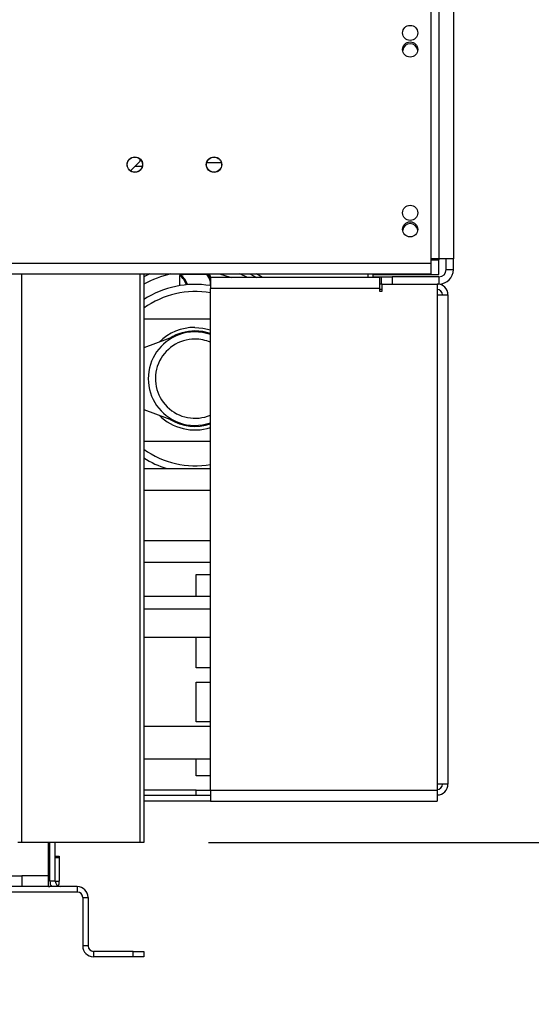
# Model space of a CAD drawing. Units: millimetres. Extents: x 86 to 4811, y 69 to 3713.
# Drawn here: x 4080 to 4222, y 1878 to 2151 of the extents above; entities that cross this region are included whole.
import ezdxf

# ---------------------------------------------------------------- set-up
doc = ezdxf.new("R2010")
doc.units = ezdxf.units.MM
doc.header["$LTSCALE"] = 18
doc.layers.add('FORMAT', color=7, linetype='Continuous')
doc.styles.add('SLDTEXTSTYLE1', font='TXT', dxfattribs={"width": 0.75})
doc.dimstyles.new('SLDDIMSTYLE0', dxfattribs={"dimtxt": 47.625, "dimasz": 23.4, "dimexe": 0, "dimexo": 0.0625, "dimgap": 11.90625, "dimtad": 1, "dimdec": 0, "dimrnd": 1e-09, "dimzin": 12, "dimdsep": 46, "dimtxsty": 'SLDTEXTSTYLE1', "dimsah": 1, "dimcen": 0.09, "dimadec": 0, "dimazin": 3, "dimtfac": 1, "dimtdec": 0, "dimtofl": 0, "dimtmove": 0, "dimatfit": 3, "dimfxl": 0, "dimfrac": 2, "dimtolj": 1, "dimtzin": 12, "dimarcsym": 0})
doc.dimstyles.new('SLDDIMSTYLE1', dxfattribs={"dimtxt": 47.625, "dimasz": 23.4, "dimexe": 0, "dimexo": 0.0625, "dimgap": 11.90625, "dimtad": 1, "dimdec": 0, "dimrnd": 1e-09, "dimzin": 12, "dimdsep": 46, "dimtxsty": 'SLDTEXTSTYLE1', "dimsah": 1, "dimcen": 0.09, "dimadec": 0, "dimazin": 3, "dimtfac": 1, "dimtdec": 0, "dimtmove": 0, "dimatfit": 0, "dimfxl": 0, "dimfrac": 2, "dimtolj": 1, "dimtzin": 12, "dimarcsym": 0})

# ---------------------------------------------------------------- blocks, each defined once
blk = doc.blocks.new('_D_11')
at = {"layer": 'FORMAT'}
for p, q in [((3624.62, 2172.61), (3624.62, 2217.61)), ((4168.85, 2172.61), (3606.62, 2172.61)), ((3624.62, 2172.61), (3624.62, 1922.61)), ((3462.56, 2126.59), (3462.56, 2141.07)), ((3462.56, 2141.07), (3551.46, 2141.07)), ((3551.46, 2141.07), (3551.46, 2126.59)), ((3472.38, 2078.44), (3541.65, 2036.87)), ((3462.56, 1973.2), (3462.56, 1958.71)), ((3551.46, 1958.71), (3551.46, 1973.2)), ((3462.56, 1958.71), (3551.46, 1958.71)), ((3745.65, 1922.61), (3606.62, 1922.61)), ((3624.62, 1922.61), (3624.62, 1877.61))]:
    blk.add_line(p, q, dxfattribs=at)
for points in [[(3624.62, 2172.61), (3629.12, 2196.01), (3620.12, 2196.01)], [(3624.62, 1922.61), (3620.12, 1899.21), (3629.12, 1899.21)]]:
    blk.add_solid(points, dxfattribs=at)
at = {"layer": 'FORMAT', "attachment_point": 1, "rotation": 90, "style": 'SLDTEXTSTYLE1'}
for s, insert, char_height in [('250mm', (3563.23, 1937.58), 47.625), ('"', (3480.88, 2106.92), 47.62), ('16', (3508.49, 2057.66), 33.337), ('13', (3464.04, 2008.39), 33.337), ('9', (3480.88, 1973.2), 47.62)]:
    blk.add_mtext(s, dxfattribs=dict(at, insert=insert, char_height=char_height))
blk = doc.blocks.new('_D_13')
at = {"layer": 'FORMAT'}
for p, q in [((4216.65, 2981.11), (4610.66, 2981.11)), ((4592.66, 2981.11), (4592.66, 1922.61)), ((4430.6, 2537.9), (4430.6, 2552.38)), ((4430.6, 2552.38), (4519.5, 2552.38)), ((4519.5, 2552.38), (4519.5, 2537.9)), ((4440.42, 2489.75), (4509.69, 2448.19)), ((4430.6, 2349.32), (4430.6, 2334.84)), ((4519.5, 2334.84), (4519.5, 2349.32)), ((4430.6, 2334.84), (4519.5, 2334.84)), ((4132.65, 1922.61), (4610.66, 1922.61))]:
    blk.add_line(p, q, dxfattribs=at)
for points in [[(4592.66, 2981.11), (4588.16, 2957.71), (4597.16, 2957.71)], [(4592.66, 1922.61), (4597.16, 1946.01), (4588.16, 1946.01)]]:
    blk.add_solid(points, dxfattribs=at)
at = {"layer": 'FORMAT', "attachment_point": 1, "rotation": 90, "style": 'SLDTEXTSTYLE1'}
for s, insert, char_height in [('1059mm', (4531.27, 2313.7), 47.625), ('"', (4448.92, 2518.23), 47.62), ('16', (4476.53, 2468.97), 33.337), ('11', (4432.08, 2419.7), 33.337), ('41', (4448.92, 2349.32), 47.625)]:
    blk.add_mtext(s, dxfattribs=dict(at, insert=insert, char_height=char_height))

msp = doc.modelspace()

# ---------------------------------------------------------------- linework, layer by layer
at = {"color": 7, "linetype": 'Continuous', "lineweight": 25}
for p, q in [((4194.35, 2211.61), (4194.35, 2083.61)), ((4196.65, 2154.51), (4196.65, 2084.81)), ((4200.65, 2154.51), (4200.65, 2084.81)), ((4110.93, 2109.3), (4113.65, 2112.01)), ((4113.65, 2112.01), (4113.65, 2112.48)), ((3689.75, 2083.61), (4194.35, 2083.61)), ((4196.65, 2084.81), (4194.35, 2084.81)), ((4194.35, 2083.61), (4194.35, 2080.61)), ((4200.65, 2084.81), (4196.65, 2084.81)), ((4196.65, 2084.81), (4196.65, 2084.51)), ((4196.65, 2080.51), (4196.65, 2084.51)), ((4198.65, 2081.81), (4198.65, 2084.81)), ((4200.65, 2081.81), (4200.65, 2084.81)), ((3689.75, 2080.61), (4194.35, 2080.61)), ((4114.65, 2080.61), (4114.65, 1922.61)), ((4124.6, 2077.36), (4124.6, 2080.2)), ((4133.1, 2080.2), (4133.1, 2077.36)), ((4176.85, 2080.61), (4176.85, 2079.61)), ((4178.35, 2079.61), (4178.35, 2080.61)), ((4178.35, 2080.51), (4196.65, 2080.51)), ((4198.65, 2081.81), (4200.65, 2081.81)), ((4180.15, 2079.61), (4133.15, 2079.61)), ((4133.15, 2079.61), (4133.15, 2076.61)), ((4178.35, 2079.81), (4180.65, 2079.81)), ((4180.15, 2079.61), (4180.15, 2076.61)), ((4180.65, 2077.81), (4180.15, 2077.81)), ((4180.65, 2077.81), (4180.65, 2079.81)), ((4180.65, 2079.81), (4183.65, 2079.81)), ((4180.9, 2077.81), (4180.65, 2077.81)), ((4180.9, 2075.86), (4180.9, 2077.81)), ((4180.9, 2077.81), (4196.15, 2077.81)), ((4183.65, 2079.81), (4183.65, 2077.81)), ((4196.65, 2079.81), (4183.65, 2079.81)), ((4196.65, 2077.81), (4196.15, 2077.81)), ((4196.15, 2077.81), (4196.15, 2074.81)), ((4196.65, 2079.81), (4196.65, 2077.81)), ((4180.15, 2076.61), (4133.15, 2076.61)), ((4133.15, 1937.11), (4133.15, 2076.61)), ((4180.15, 2076.61), (4180.15, 2075.86)), ((4180.9, 2076.31), (4180.15, 2076.31)), ((4180.15, 2075.86), (4180.9, 2075.86)), ((4196.15, 2074.81), (4196.15, 1938.81)), ((4196.15, 2074.81), (4199.15, 2074.81)), ((4199.15, 2074.81), (4199.15, 1938.81)), ((4133.15, 2068.01), (4114.65, 2068.01)), ((4124.34, 2063.7), (4114.65, 2060.12)), ((4114.65, 2042.9), (4124.34, 2039.32)), ((4133.15, 2034.01), (4114.65, 2034.01)), ((4114.65, 2026.51), (4133.15, 2026.51)), ((4114.65, 2000.51), (4133.15, 2000.51)), ((4129.15, 1997.11), (4133.15, 1997.11)), ((4129.15, 1991.01), (4129.15, 1997.11)), ((4114.65, 1991.01), (4133.15, 1991.01)), ((4114.65, 1979.68), (4133.15, 1979.68)), ((4129.15, 1971.11), (4129.15, 1979.68)), ((4133.15, 1971.11), (4129.15, 1971.11)), ((4129.15, 1967.11), (4133.15, 1967.11)), ((4129.15, 1956.11), (4129.15, 1967.11)), ((4133.15, 1954.86), (4114.65, 1954.86)), ((4133.15, 1956.11), (4129.15, 1956.11)), ((4114.65, 1945.86), (4133.15, 1945.86)), ((4129.15, 1941.11), (4129.15, 1945.86)), ((4133.15, 1941.11), (4129.15, 1941.11)), ((4196.15, 1938.81), (4196.15, 1937.11)), ((4199.15, 1938.81), (4196.15, 1938.81)), ((4133.15, 1935.61), (4114.65, 1935.61)), ((4129.15, 1935.61), (4129.15, 1937.11)), ((4129.15, 1937.11), (4133.15, 1937.11)), ((4133.15, 1937.11), (4196.15, 1937.11)), ((4133.15, 1937.11), (4133.15, 1934.11)), ((4196.15, 1937.11), (4196.15, 1934.11)), ((4133.15, 1934.11), (4114.65, 1934.11)), ((4133.15, 1934.11), (4196.15, 1934.11)), ((4080.65, 1922.61), (4079.65, 1922.61)), ((4113.65, 1922.61), (4080.65, 1922.61)), ((4088.04, 1922.61), (4088.04, 1913.32)), ((4088.15, 1910.32), (4088.15, 1922.61)), ((4088.54, 1911.82), (4088.54, 1922.61)), ((4090.04, 1911.82), (4090.04, 1922.61)), ((4114.65, 1922.61), (4113.65, 1922.61)), ((4090.04, 1918.82), (4091.15, 1918.82)), ((4091.15, 1918.82), (4091.15, 1918.32)), ((4091.15, 1918.32), (4090.04, 1918.32)), ((4091.15, 1918.32), (4091.15, 1911.82)), ((4074.53, 1913.32), (4080.78, 1913.32)), ((4080.78, 1913.32), (4080.78, 1910.32)), ((4088.04, 1913.32), (4080.78, 1913.32)), ((4088.04, 1913.32), (4088.04, 1910.32)), ((4096.15, 1910.32), (3946.15, 1910.32)), ((4090.04, 1911.82), (4088.54, 1911.82)), ((4096.15, 1910.32), (4096.15, 1908.82)), ((4096.15, 1908.82), (3946.15, 1908.82)), ((4097.65, 1907.32), (4099.15, 1907.32)), ((4097.65, 1907.32), (4097.65, 1893.82)), ((4099.15, 1907.32), (4099.15, 1893.82)), ((4099.15, 1893.82), (4097.65, 1893.82)), ((4100.65, 1892.32), (4100.65, 1890.82)), ((4111.65, 1892.32), (4100.65, 1892.32)), ((4111.65, 1890.82), (4111.65, 1892.32)), ((4111.65, 1892.32), (4114.65, 1892.32)), ((4114.65, 1892.32), (4114.65, 1890.82)), ((4111.65, 1890.82), (4100.65, 1890.82)), ((4114.65, 1890.82), (4111.65, 1890.82))]:
    msp.add_line(p, q, dxfattribs=at)
at = {"color": 8, "linetype": 'Continuous', "lineweight": 25}
for p, q in [((4114.19, 2110.51), (4112.15, 2110.51)), ((4136.19, 2111.51), (4132.11, 2111.51)), ((4194.35, 2084.51), (4196.65, 2084.51)), ((4080.65, 2080.61), (4080.65, 1922.61)), ((4113.65, 1922.61), (4113.65, 2080.61)), ((4143.47, 2079.61), (4141.36, 2080.61)), ((4147.59, 2079.61), (4145.99, 2080.61)), ((4114.65, 2020.51), (4133.15, 2020.51)), ((4114.65, 2006.51), (4133.15, 2006.51)), ((4114.65, 1987.49), (4133.15, 1987.49)), ((4129.15, 1937.11), (4114.65, 1937.11)), ((4090.04, 1911.82), (4091.15, 1911.82))]:
    msp.add_line(p, q, dxfattribs=at)
at = {"color": 8, "linetype": 'Continuous', "lineweight": 25, "flags": 128}
for points in [[(4116.33, 2080.61), (4114.99, 2080), (4114.65, 2079.82)], [(4135.55, 2080.61), (4136.83, 2080.28), (4138.95, 2079.61)], [(4144.13, 2080.61), (4145.28, 2079.98), (4145.9, 2079.61)], [(4133.15, 2064.04), (4131.03, 2064.58), (4128.85, 2064.76)]]:
    msp.add_lwpolyline(points, dxfattribs=at)
at = {"color": 7, "linetype": 'Continuous', "lineweight": 25, "flags": 128}
for points in [[(4132.15, 2080.39), (4132.79, 2079.32), (4133.1, 2078.54)], [(4133.1, 2079.38), (4133.06, 2079.44), (4132.61, 2080.26)], [(4128.85, 2065.76), (4131.07, 2065.58), (4133.15, 2065.1)]]:
    msp.add_lwpolyline(points, dxfattribs=at)
at = {"color": 7, "linetype": 'Continuous', "lineweight": 25}
for centre, radius in [((4188.65, 2147.61), 2.1), ((4188.65, 2143.01), 2.1), ((4112.15, 2111.01), 2.15), ((4112.15, 2111.01), 2.1), ((4134.15, 2111.01), 2.15), ((4134.15, 2111.01), 2.1), ((4188.65, 2097.61), 2.1), ((4188.65, 2093.01), 2.1)]:
    msp.add_circle(centre, radius, dxfattribs=at)
for centre, radius, start, end in [((4188.65, 2142.51), 2.1, 6.7691, 173.2305), ((4188.65, 2092.51), 2.1, 6.9052, 173.0952), ((4120.65, 2075.35), 6.28, 21.0421, 51.4876), ((4128.85, 2051.51), 29, 81.5729, 98.4271), ((4120.65, 2075.35), 6.58, 20.2806, 48.235), ((4196.65, 2081.81), 4, 270, 0), ((4196.65, 2081.81), 2, 270, 0), ((4128.85, 2051.51), 26.2, 80.6646, 122.8189), ((4196.15, 2074.81), 3, 0, 90), ((4196.15, 2074.81), 1.5, 0, 90), ((4128.85, 2051.51), 13, 110.3002, 249.6998), ((4128.85, 2051.51), 14.25, 90, 134.4777), ((4128.85, 2051.51), 13, 70.6845, 110.3002), ((4128.85, 2051.51), 11, 90, 293.0111), ((4128.85, 2051.51), 11, 66.9889, 90), ((4128.85, 2051.51), 14.25, 225.5223, 287.563), ((4128.85, 2051.51), 13, 249.6998, 289.3155), ((4128.85, 2051.51), 26.2, 237.1811, 252.592), ((4196.15, 1938.81), 3, 270, 0), ((4196.15, 1938.81), 1.5, 270, 0), ((4088.15, 1911.82), 1.5, 270, 297.9672), ((4091.54, 1911.82), 3, 180, 210), ((4091.54, 1911.82), 1.5, 180, 270), ((4088.15, 1911.82), 3, 333.7935, 0), ((4096.15, 1907.32), 3, 0, 90), ((4096.15, 1907.32), 1.5, 0, 90), ((4100.65, 1893.82), 3, 180, 270), ((4100.65, 1893.82), 1.5, 180, 270)]:
    msp.add_arc(centre, radius, start, end, dxfattribs=at)
at = {"color": 8, "linetype": 'Continuous', "lineweight": 25}
for radius, start, end in [(29.86, 102.9733, 118.393), (24.2, 79.765, 125.9286), (13.25, 90, 121.4479), (13.25, 238.5521, 288.937), (24.2, 234.0714, 280.235)]:
    msp.add_arc((4128.85, 2051.51), radius, start, end, dxfattribs=at)

# ---------------------------------------------------------------- dimensions: what is measured, and where the dimension line sits
at = {"layer": 'FORMAT'}
for base, p1, p2, dimstyle, picture, middle in [((4592.66064336, 1922.60984576), (4198.64558323, 2981.10984576), (4114.64558323, 1922.60984576), 'SLDDIMSTYLE0', '_D_13', (4592.66064336, 2443.60984576)), ((3624.62, 1922.61), (4186.85, 2172.61), (3763.65, 1922.61), 'SLDDIMSTYLE1', '_D_11', (3624.62, 2049.89))]:
    dim = msp.add_linear_dim(base=base, p1=p1, p2=p2, angle=90, dimstyle=dimstyle, dxfattribs=at)
    dim.commit()
    dim.dimension.update_dxf_attribs({"geometry": picture, "text_midpoint": middle, "dimtype": 160})

doc.saveas('drawing.dxf')
